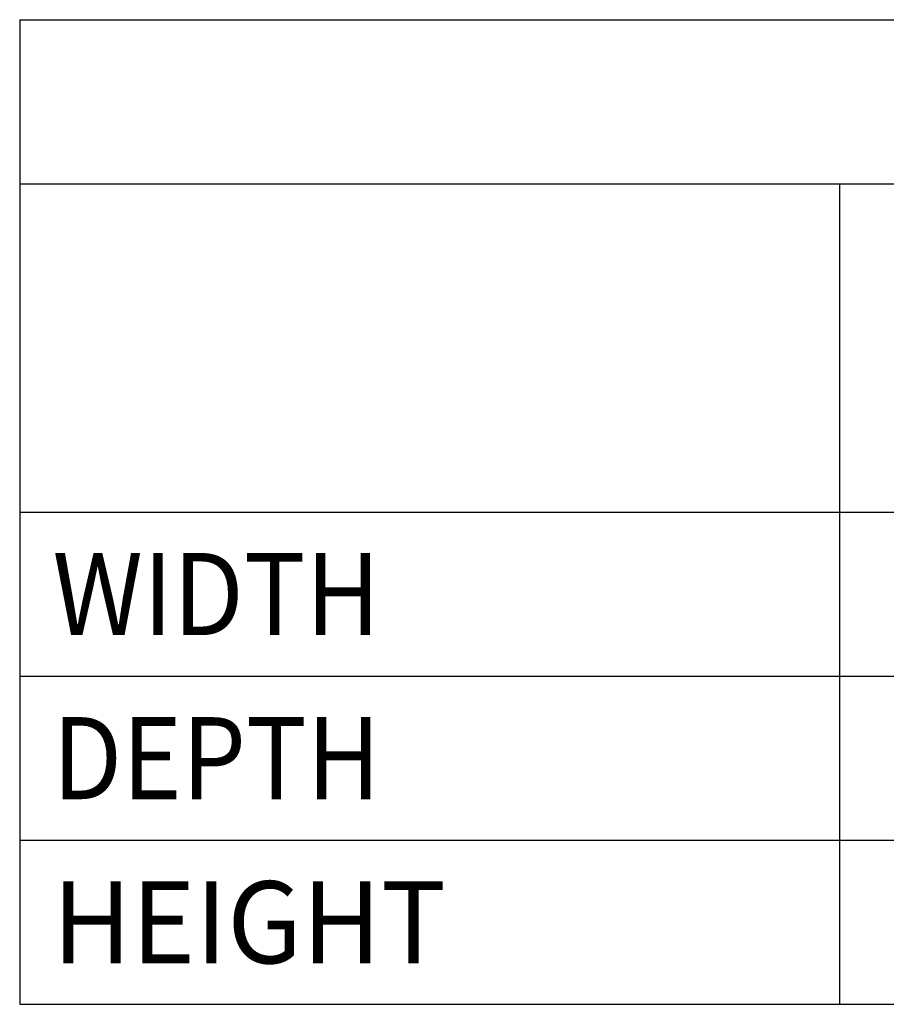
# Model space of a CAD drawing. Units: inches. Extents: x 0 to 17, y 0 to 11.
# Drawn here: x 9.8 to 11.1, y 4 to 5.5 of the extents above; entities that cross this region are included whole.
import ezdxf
from ezdxf.enums import TextEntityAlignment as Align

# ---------------------------------------------------------------- set-up
doc = ezdxf.new("R2010")
doc.units = ezdxf.units.IN
doc.header["$LTSCALE"] = 0.935
doc.header["$MEASUREMENT"] = 0
doc.layers.get('0').update_dxf_attribs({"linetype": 'CONTINUOUS'})
doc.styles.get("Standard").update_dxf_attribs({"font": 'bluprnt.ttf'})

msp = doc.modelspace()

# ---------------------------------------------------------------- linework, layer by layer
at = {"color": 7, "linetype": 'Continuous'}
for p, q in [((9.75, 5.5), (16, 5.5)), ((9.75, 5.5), (9.75, 4)), ((9.75, 5.25), (16, 5.25)), ((11, 5.25), (11, 4)), ((9.75, 4.75), (16, 4.75)), ((9.75, 4.5), (16, 4.5)), ((9.75, 4.25), (16, 4.25)), ((9.75, 4), (16, 4))]:
    msp.add_line(p, q, dxfattribs=at)

# ---------------------------------------------------------------- texts
for s, p, p2 in [('WIDTH', (9.8, 4.5625), (10.3, 4.5625)), ('DEPTH', (9.8, 4.3125), (10.3, 4.3125)), ('HEIGHT', (9.8, 4.0625), (10.4, 4.0625))]:
    msp.add_text(s, height=0.125, dxfattribs=at).set_placement(p, p2, align=Align.FIT)

doc.saveas('drawing.dxf')
